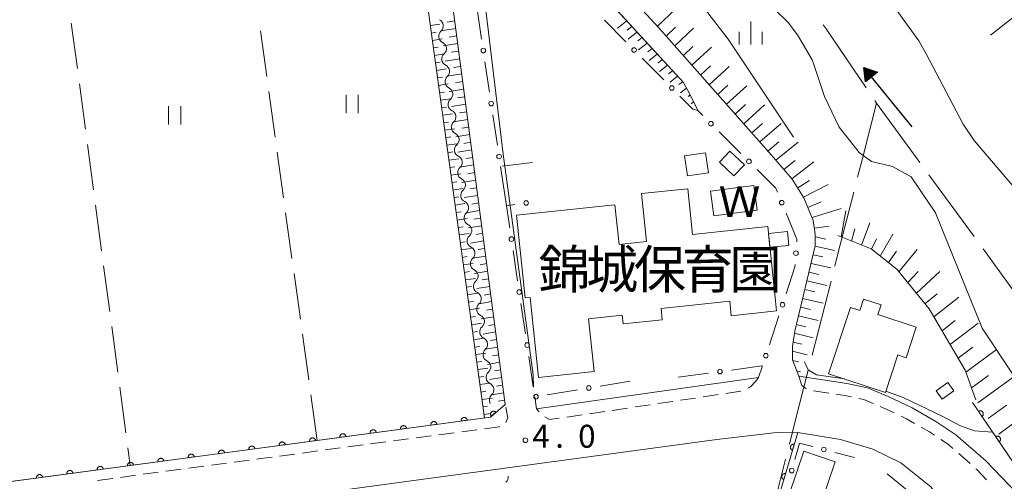
# Model space of a CAD drawing. Units: millimetres. Extents: x -78000 to -75999, y 34500 to 36000.
# Drawn here: x -77369 to -77208, y 34752 to 34827 of the extents above; entities that cross this region are included whole.
import ezdxf

# ---------------------------------------------------------------- set-up
doc = ezdxf.new("R2010")
doc.units = ezdxf.units.MM
for name, color, linetype, lineweight in [('110600_大字・町・丁目界', 7, 'Continuous', 20), ('210100_道路縁（街区線）', 7, 'Continuous', 15), ('221300_歩道', 7, 'Continuous', 9), ('300100_普通建物', 7, 'Continuous', 15), ('510100_水涯線（河川、湖池等）（海岸線）', 7, 'Continuous', 15), ('510200_一条河川、細流', 7, 'Continuous', 15), ('524100_流水方向', 7, 'Continuous', 30), ('610111_人工斜面(上)', 7, 'Continuous', 9), ('610199_人工斜面(中)', 7, 'Continuous', 9), ('611000_被覆(直)', 7, 'Continuous', 20), ('613000_垣', 7, 'Continuous', 20), ('630200_耕地界', 7, 'Continuous', 9), ('631100_田', 7, 'Continuous', 9), ('633400_荒地', 7, 'Continuous', 9), ('710200_等高線（主曲線）', 7, 'Continuous', 9), ('731200_図化機測定による標高点', 7, 'Continuous', 20), ('731207_図化機測定による標高点（注記）', 7, 'Continuous', 20)]:
    doc.layers.add(name, color=color, linetype=linetype, lineweight=lineweight)
doc.layers.add('813100_建物の名称', color=7, linetype='Continuous')
doc.layers.add('818100_説明注記', color=7, linetype='Continuous')
doc.styles.add('Style-Kanji', font='txt')
doc.styles.add('Style-WORKING', font='txt')

msp = doc.modelspace()

# ---------------------------------------------------------------- linework, layer by layer
at = {"layer": '110600_大字・町・丁目界'}
for p, q in [((-77213.322, 34791.568), (-77220.696, 34801.661)), ((-77236.686, 34784.306), (-77239.783, 34772.196)), ((-77244.102, 34755.237), (-77247.155, 34743.116))]:
    msp.add_line(p, q, dxfattribs=at)
at = {"layer": '110600_大字・町・丁目界', "flags": 128}
for points in [[(-77230.936, 34815.851), (-77237.5, 34825.51), (-77237.979, 34826.177)], [(-77229.25, 34813.37), (-77231.55, 34804.35), (-77232.343, 34801.259)], [(-77222.171, 34803.68), (-77229.25, 34813.37), (-77229.531, 34813.783)], [(-77232.964, 34798.837), (-77235.55, 34788.75), (-77236.067, 34786.728)], [(-77204.494, 34779.441), (-77205.66, 34781.08), (-77211.847, 34789.549)], [(-77240.403, 34769.774), (-77242.59, 34761.22), (-77243.492, 34757.662)]]:
    msp.add_lwpolyline(points, dxfattribs=at)
at = {"layer": '210100_道路縁（街区線）', "flags": 128}
for points in [[(-77258.46, 34812.17), (-77259.67, 34814.75), (-77260.8, 34816.72), (-77286.62, 34844.81), (-77298.13, 34856.55), (-77313.68, 34869.94), (-77321.59, 34876.26), (-77331.11, 34882.45), (-77350.16, 34892.08), (-77375.92, 34903.48), (-77394.05, 34910.06), (-77408.96, 34915.3), (-77422.86, 34919.77), (-77440.76, 34924.23), (-77467.27, 34928.42)], [(-77434.07, 34846.93), (-77453.92, 34844.02), (-77483.44, 34839.68), (-77513.32, 34835.3), (-77542.96, 34830.94), (-77573.31, 34826.49), (-77568.93, 34791.75), (-77559.87, 34725.86), (-77493.16, 34735.13), (-77292.32, 34762.11), (-77289.9, 34764.17), (-77300.38, 34843.63), (-77301.29, 34847.68), (-77302.51, 34850.32), (-77303.97, 34852.69), (-77314.75, 34862.86), (-77334.76, 34860.19), (-77364.76, 34856.18), (-77394.4, 34852.23), (-77424.16, 34848.26), (-77434.07, 34846.93)], [(-77281.76, 34844.05), (-77264.83, 34825.69), (-77246.39, 34804.86), (-77243.02, 34800.93), (-77241.13, 34797.93), (-77239.58, 34794.18), (-77239.25, 34791.95), (-77239.25, 34790.07), (-77242.62, 34776.12), (-77243, 34773.61), (-77242.96, 34771.44), (-77241.94, 34768.77), (-77234.1, 34767.58), (-77230.72, 34766.89), (-77227.37, 34765.45), (-77223.45, 34763.6), (-77219.55, 34761.38), (-77216.29, 34759.22), (-77211.42, 34754.93), (-77203.78, 34747.03)], [(-77290.67, 34803.03), (-77289.71, 34796.61)], [(-77285.07, 34765.39), (-77284.78, 34763.46), (-77248.51, 34768.56), (-77247.88, 34770.47)], [(-77211.28, 34739.06), (-77220.4, 34750.71), (-77225.3, 34754.6), (-77229.87, 34756.86), (-77235.16, 34758.45), (-77242.11, 34759.56), (-77246.04, 34759.5), (-77255.33, 34758.46), (-77320.15, 34749.66), (-77354.83, 34744.96), (-77393, 34739.77), (-77454.76, 34731.39), (-77470.65, 34729.24), (-77505.43, 34724.48), (-77555.83, 34717.59), (-77601.83, 34711.3)]]:
    msp.add_lwpolyline(points, dxfattribs=at)
at = {"layer": '221300_歩道'}
for p, q in [((-77251.395, 34766.314), (-77253.868, 34765.948)), ((-77239.528, 34766.385), (-77237.057, 34766.008)), ((-77262.523, 34764.664), (-77264.996, 34764.298)), ((-77258.814, 34765.214), (-77261.287, 34764.848)), ((-77255.104, 34765.764), (-77257.577, 34765.398)), ((-77284.358, 34762.954), (-77284.78, 34763.46)), ((-77273.652, 34763.014), (-77276.125, 34762.648)), ((-77269.942, 34763.564), (-77272.415, 34763.198)), ((-77266.233, 34764.114), (-77268.706, 34763.748)), ((-77277.361, 34762.464), (-77279.834, 34762.098)), ((-77300.74, 34759.204), (-77298.261, 34759.534)), ((-77297.022, 34759.699), (-77294.544, 34760.029)), ((-77311.891, 34757.718), (-77309.413, 34758.048)), ((-77308.174, 34758.213), (-77305.696, 34758.543)), ((-77304.457, 34758.708), (-77301.979, 34759.038)), ((-77323.042, 34756.232), (-77320.564, 34756.562)), ((-77319.325, 34756.727), (-77316.847, 34757.057)), ((-77315.608, 34757.222), (-77313.13, 34757.553)), ((-77334.193, 34754.743), (-77331.716, 34755.075)), ((-77326.76, 34755.736), (-77324.281, 34756.067)), ((-77215.827, 34756.147), (-77213.952, 34754.494)), ((-77349.061, 34752.752), (-77346.583, 34753.084)), ((-77345.344, 34753.25), (-77342.866, 34753.582)), ((-77341.627, 34753.747), (-77339.149, 34754.079)), ((-77337.91, 34754.245), (-77335.432, 34754.577)), ((-77356.494, 34751.756), (-77354.017, 34752.088)), ((-77352.778, 34752.254), (-77350.3, 34752.586))]:
    msp.add_line(p, q, dxfattribs=at)
at = {"layer": '221300_歩道', "flags": 128}
for points in [[(-77248.51, 34768.56), (-77248.99, 34767.97), (-77249.85, 34767.06), (-77250.27, 34766.812)], [(-77241.94, 34768.77), (-77241.45, 34767.23), (-77240.8, 34766.75), (-77240.728, 34766.726)], [(-77235.821, 34765.819), (-77234.45, 34765.61), (-77233.36, 34765.387)], [(-77232.135, 34765.137), (-77231.32, 34764.97), (-77229.787, 34764.314)], [(-77289.807, 34761.235), (-77289.5, 34761.99), (-77289.804, 34763.648)], [(-77228.638, 34763.822), (-77228.19, 34763.63), (-77226.371, 34762.768)], [(-77281.07, 34761.914), (-77282.65, 34761.68), (-77283.419, 34762.154)], [(-77225.241, 34762.233), (-77224.37, 34761.82), (-77223.034, 34761.062)], [(-77293.305, 34760.194), (-77290.86, 34760.52), (-77290.832, 34760.538)], [(-77221.947, 34760.445), (-77220.6, 34759.68), (-77219.807, 34759.154)], [(-77218.766, 34758.463), (-77217.51, 34757.63), (-77216.765, 34756.973)], [(-77330.477, 34755.241), (-77329.81, 34755.33), (-77327.999, 34755.571)], [(-77213.014, 34753.667), (-77212.87, 34753.54), (-77211.284, 34751.864)]]:
    msp.add_lwpolyline(points, dxfattribs=at)
at = {"layer": '300100_普通建物', "flags": 128}
for points in [[(-77257.2, 34805.28), (-77256.71, 34801.99), (-77260.11, 34801.48), (-77260.6, 34804.77), (-77257.2, 34805.28)], [(-77252.57, 34801.5), (-77254.92, 34803.73), (-77253.23, 34805.54), (-77250.84, 34803.28), (-77252.57, 34801.5)], [(-77259.29, 34791.93), (-77247.02, 34793.22), (-77245.57, 34779.43), (-77252.97, 34778.65), (-77253.22, 34781.03), (-77264.45, 34779.84), (-77264.26, 34777.98), (-77270.63, 34777.31), (-77270.78, 34778.72), (-77276.29, 34778.14), (-77275.39, 34769.53), (-77284.45, 34768.57), (-77285.83, 34781.64), (-77286.65, 34781.56), (-77288.07, 34795.05), (-77272, 34796.74), (-77271.32, 34790.28), (-77266.82, 34790.76), (-77267.64, 34798.6), (-77260.08, 34799.4), (-77259.29, 34791.93)], [(-77246.9, 34792.08), (-77243.78, 34792.43), (-77243.56, 34790.11), (-77246.66, 34789.85), (-77246.9, 34792.08)], [(-77237.1, 34769.18), (-77233.52, 34780.02), (-77232, 34779.52), (-77231.39, 34781.38), (-77228.51, 34780.42), (-77229.03, 34778.85), (-77222.75, 34776.78), (-77224.39, 34771.8), (-77225.78, 34772.26), (-77227.81, 34766.11), (-77237.1, 34769.18)], [(-77219.53, 34766.41), (-77217.61, 34767.77), (-77216.61, 34766.36), (-77218.53, 34765), (-77219.53, 34766.41)], [(-77243.53, 34749.43), (-77241.14, 34756.53), (-77236.01, 34754.81), (-77238.4, 34747.71), (-77243.53, 34749.43)]]:
    msp.add_lwpolyline(points, dxfattribs=at)
at = {"layer": '510100_水涯線（河川、湖池等）（海岸線）', "flags": 128}
for points in [[(-77463.58, 34970.13), (-77442.79, 34967.19), (-77424.54, 34963.75), (-77409.59, 34959.91), (-77399.05, 34956.83), (-77377.57, 34950.37), (-77356.27, 34941.18), (-77346.5, 34936.45), (-77335.86, 34930.52), (-77319.72, 34920.6), (-77306.32, 34911.33), (-77298.3, 34905.07), (-77291.02, 34898.96), (-77277.81, 34886.9), (-77273.67, 34882.47), (-77260.95, 34866.81), (-77239.85, 34844.07), (-77225.79, 34828.27), (-77222.36, 34823.56), (-77221.15, 34821.4), (-77215.08, 34809.95), (-77213.3, 34807.25), (-77205.14, 34797.66)], [(-77347.06, 34918.82), (-77326.52, 34905.72), (-77312.87, 34895.96), (-77301.73, 34886.86), (-77296.29, 34881.35), (-77291.58, 34875.33), (-77288.77, 34871), (-77284.63, 34866.57), (-77256.69, 34839.27), (-77243.68, 34826.56), (-77242.14, 34824.51), (-77239.76, 34820.46), (-77239.44, 34819.52), (-77237.74, 34814.45), (-77235.36, 34809.43), (-77232.07, 34805.29), (-77230.05, 34803.85), (-77226.64, 34803), (-77223.61, 34801.33), (-77219.61, 34795.45), (-77212.02, 34776.61), (-77196.49, 34753.28)], [(-77255.817, 34794.952), (-77248.739, 34795.903), (-77249.292, 34799.896), (-77256.371, 34799.016), (-77255.817, 34794.952)]]:
    msp.add_lwpolyline(points, dxfattribs=at)
at = {"layer": '510200_一条河川、細流', "extrusion": (0, 0, -1)}
for centre, start, end in [((77301.158, 34825.982), 115.90305, 172.07341), ((77301.158, 34825.982), 172.07341, 228.24377), ((77300.641, 34822.267), 115.90305, 172.07341), ((77300.641, 34822.267), 172.07341, 228.24377), ((77300.124, 34818.553), 115.90305, 172.07341), ((77300.124, 34818.553), 172.07341, 228.24377), ((77299.607, 34814.839), 115.90305, 172.07341), ((77299.607, 34814.839), 172.07341, 228.24377), ((77299.09, 34811.125), 115.90305, 172.07341), ((77299.09, 34811.125), 172.07341, 228.24377), ((77298.573, 34807.411), 115.90305, 172.07341), ((77298.573, 34807.411), 172.07341, 228.24377), ((77298.055, 34803.697), 115.90305, 172.07341), ((77298.055, 34803.697), 172.07341, 228.24377), ((77297.538, 34799.982), 115.90305, 172.07341), ((77297.538, 34799.982), 172.07341, 228.24377), ((77297.021, 34796.268), 115.90305, 172.07341), ((77297.021, 34796.268), 172.07341, 228.24377), ((77296.504, 34792.554), 115.90305, 172.07341), ((77296.504, 34792.554), 172.07341, 228.24377), ((77295.987, 34788.84), 115.90305, 172.07341), ((77295.987, 34788.84), 172.07341, 228.24377), ((77295.47, 34785.126), 115.90305, 172.07341), ((77295.47, 34785.126), 172.07341, 228.24377), ((77294.953, 34781.412), 115.90305, 172.07341), ((77294.953, 34781.412), 172.07341, 228.24377), ((77294.435, 34777.697), 115.90305, 172.07341), ((77294.435, 34777.697), 172.07341, 228.24377), ((77293.918, 34773.983), 115.90305, 172.07341), ((77293.918, 34773.983), 172.07341, 228.24377), ((77293.401, 34770.269), 115.90305, 172.07341), ((77293.401, 34770.269), 172.07341, 228.24377), ((77292.884, 34766.555), 115.90305, 172.07341), ((77292.884, 34766.555), 172.07341, 228.24377), ((77290.543, 34752.318), 172.45162, 228.62198)]:
    msp.add_arc(centre, 1.128, start, end, dxfattribs=at)
at = {"layer": '510200_一条河川、細流'}
for centre, end in [((-77299.654, 34824.298), 244.0462), ((-77299.137, 34820.584), 244.0462), ((-77298.62, 34816.87), 244.0462), ((-77298.103, 34813.156), 244.0462), ((-77297.585, 34809.441), 244.0462), ((-77297.068, 34805.727), 244.0462), ((-77296.551, 34802.013), 244.0462), ((-77296.034, 34798.299), 244.0462), ((-77295.517, 34794.585), 244.0462), ((-77295, 34790.87), 244.0462), ((-77294.483, 34787.156), 244.0462), ((-77293.965, 34783.442), 244.0462), ((-77293.448, 34779.728), 244.0462), ((-77292.931, 34776.014), 244.0462), ((-77292.414, 34772.3), 244.0462), ((-77291.897, 34768.585), 244.0462), ((-77291.38, 34764.871), 208.01935)]:
    msp.add_arc(centre, 1.13, 131.80698, end, dxfattribs=at)
at = {"layer": '524100_流水方向'}
for p in [(-77223.413, 34809.492), (-77230.139, 34817.716)]:
    msp.add_line(p, (-77231.327, 34819.168), dxfattribs=at)
at = {"layer": '524100_流水方向', "flags": 128}
for points in [[(-77229.093, 34818.411), (-77231.028, 34816.829), (-77231.327, 34819.168)], [(-77229.296, 34818.375), (-77230.952, 34817.02), (-77231.207, 34819.022)], [(-77229.499, 34818.338), (-77230.875, 34817.212), (-77231.088, 34818.876)], [(-77229.702, 34818.301), (-77230.799, 34817.403), (-77230.968, 34818.73)], [(-77229.905, 34818.264), (-77230.723, 34817.595), (-77230.849, 34818.584)], [(-77230.108, 34818.227), (-77230.646, 34817.787), (-77230.73, 34818.438)], [(-77230.311, 34818.19), (-77230.57, 34817.979), (-77230.61, 34818.292)]]:
    msp.add_lwpolyline(points, close=True, dxfattribs=at)
at = {"layer": '610111_人工斜面(上)', "flags": 128}
for points in [[(-77487.13, 34929.41), (-77485.21, 34929.76), (-77477.91, 34929.71), (-77467.27, 34928.42), (-77440.76, 34924.23), (-77422.86, 34919.77), (-77408.96, 34915.3), (-77394.05, 34910.06), (-77375.92, 34903.48), (-77350.16, 34892.08), (-77331.11, 34882.45), (-77321.59, 34876.26), (-77313.68, 34869.94), (-77298.13, 34856.55), (-77286.62, 34844.81), (-77273.71, 34830.77), (-77260.8, 34816.72), (-77259.67, 34814.75), (-77258.46, 34812.17)], [(-77375.75, 34905.81), (-77351.21, 34896.25), (-77331.86, 34886.79), (-77316.93, 34876.92), (-77311.15, 34872.26), (-77305.39, 34867.43), (-77296.41, 34858.3), (-77281.76, 34844.05), (-77264.83, 34825.69), (-77246.39, 34804.86), (-77243.02, 34800.93), (-77241.13, 34797.93), (-77239.58, 34794.18), (-77239.25, 34791.95), (-77239.25, 34790.07), (-77242.62, 34776.12), (-77243, 34773.61), (-77242.96, 34771.44), (-77241.94, 34768.77)], [(-77317.83, 34862.45), (-77314.75, 34862.86), (-77303.97, 34852.69), (-77302.51, 34850.32), (-77301.29, 34847.68), (-77300.38, 34843.63), (-77289.9, 34764.17)], [(-77293.32, 34761.97), (-77304.89, 34846.05), (-77305.57, 34848.07), (-77306.84, 34849.63), (-77319.56, 34862.21)], [(-77235.59, 34791.74), (-77230.12, 34789.55), (-77225.91, 34786.23), (-77220.64, 34779.76), (-77214.75, 34769.74), (-77213.04, 34764.9)]]:
    msp.add_lwpolyline(points, dxfattribs=at)
at = {"layer": '610199_人工斜面(中)', "flags": 128}
for points in [[(-77265.04, 34825.92), (-77262.04, 34828.76)], [(-77205.36, 34828.62), (-77210.65, 34824.46)], [(-77302.14, 34826.04), (-77300.57, 34826.29)], [(-77298, 34825.58), (-77300.42, 34825.19)], [(-77298.16, 34826.81), (-77299.37, 34826.62)], [(-77270.05, 34826.79), (-77271.54, 34825.59)], [(-77269.23, 34825.89), (-77269.96, 34825.3)], [(-77263.63, 34824.33), (-77262.11, 34825.76)], [(-77262.22, 34822.73), (-77259.14, 34825.62)], [(-77301.97, 34824.82), (-77301.18, 34824.95)], [(-77301.8, 34823.6), (-77300.23, 34823.85)], [(-77297.83, 34824.34), (-77299.04, 34824.14)], [(-77268.4, 34824.98), (-77269.83, 34823.83)], [(-77267.56, 34824.08), (-77268.27, 34823.52)], [(-77301.63, 34822.38), (-77300.85, 34822.5)], [(-77297.67, 34823.1), (-77300.07, 34822.71)], [(-77266.73, 34823.18), (-77268.12, 34822.08)], [(-77265.9, 34822.28), (-77266.59, 34821.74)], [(-77260.81, 34821.14), (-77259.25, 34822.6)], [(-77259.4, 34819.55), (-77256.23, 34822.49)], [(-77301.46, 34821.16), (-77299.89, 34821.4)], [(-77297.34, 34820.62), (-77299.73, 34820.24)], [(-77297.51, 34821.86), (-77298.7, 34821.67)], [(-77265.07, 34821.37), (-77266.41, 34820.32)], [(-77301.3, 34819.94), (-77300.51, 34820.06)], [(-77297.18, 34819.38), (-77298.37, 34819.19)], [(-77264.24, 34820.47), (-77264.9, 34819.96)], [(-77263.41, 34819.56), (-77264.7, 34818.56)], [(-77257.98, 34817.96), (-77256.39, 34819.44)], [(-77256.57, 34816.37), (-77253.33, 34819.35)], [(-77301.13, 34818.71), (-77299.55, 34818.96)], [(-77300.96, 34817.49), (-77300.17, 34817.61)], [(-77297.02, 34818.14), (-77299.38, 34817.76)], [(-77262.58, 34818.66), (-77263.21, 34818.17)], [(-77261.75, 34817.75), (-77262.98, 34816.8)], [(-77300.79, 34816.27), (-77299.21, 34816.52)], [(-77296.85, 34816.9), (-77298.03, 34816.71)], [(-77260.92, 34816.85), (-77261.52, 34816.39)], [(-77260.27, 34815.8), (-77261.26, 34815.04)], [(-77255.17, 34814.78), (-77253.52, 34816.28)], [(-77253.76, 34813.18), (-77250.43, 34816.21)], [(-77300.62, 34815.05), (-77299.83, 34815.17)], [(-77296.69, 34815.66), (-77299.04, 34815.29)], [(-77296.53, 34814.42), (-77297.7, 34814.24)], [(-77259.66, 34814.73), (-77260.03, 34814.45)], [(-77300.46, 34813.83), (-77298.87, 34814.07)], [(-77300.29, 34812.61), (-77299.49, 34812.73)], [(-77296.36, 34813.18), (-77298.69, 34812.81)], [(-77259.13, 34813.59), (-77259.54, 34813.28)], [(-77252.35, 34811.59), (-77250.66, 34813.12)], [(-77250.94, 34810), (-77247.54, 34813.07)], [(-77300.12, 34811.39), (-77298.53, 34811.63)], [(-77296.2, 34811.94), (-77297.36, 34811.76)], [(-77299.95, 34810.16), (-77299.15, 34810.28)], [(-77296.04, 34810.71), (-77298.35, 34810.33)], [(-77295.87, 34809.46), (-77297.02, 34809.28)], [(-77249.62, 34808.52), (-77247.9, 34810.03)], [(-77248.31, 34807.03), (-77244.81, 34810.03)], [(-77299.78, 34808.94), (-77298.19, 34809.18)], [(-77299.62, 34807.72), (-77298.82, 34807.84)], [(-77295.71, 34808.23), (-77298, 34807.86)], [(-77299.45, 34806.5), (-77297.85, 34806.74)], [(-77295.55, 34806.99), (-77296.69, 34806.8)], [(-77246.99, 34805.54), (-77245.21, 34807.03)], [(-77245.68, 34804.05), (-77242.07, 34806.98)], [(-77299.28, 34805.28), (-77298.48, 34805.4)], [(-77295.38, 34805.75), (-77297.66, 34805.38)], [(-77295.22, 34804.51), (-77296.35, 34804.32)], [(-77299.11, 34804.06), (-77297.51, 34804.3)], [(-77298.94, 34802.84), (-77298.14, 34802.96)], [(-77295.06, 34803.27), (-77297.31, 34802.9)], [(-77244.39, 34802.54), (-77242.54, 34804)], [(-77243.1, 34801.03), (-77239.49, 34803.8)], [(-77298.78, 34801.61), (-77297.17, 34801.85)], [(-77294.89, 34802.03), (-77296.01, 34801.85)], [(-77298.61, 34800.39), (-77297.8, 34800.51)], [(-77294.73, 34800.79), (-77296.97, 34800.43)], [(-77242.13, 34799.52), (-77240.18, 34800.76)], [(-77241.18, 34798), (-77237.15, 34800.07)], [(-77298.44, 34799.17), (-77296.82, 34799.41)], [(-77294.4, 34798.31), (-77296.62, 34797.95)], [(-77294.56, 34799.55), (-77295.68, 34799.37)], [(-77298.27, 34797.95), (-77297.46, 34798.07)], [(-77298.1, 34796.73), (-77296.48, 34796.97)], [(-77294.24, 34797.07), (-77295.34, 34796.89)], [(-77240.48, 34796.35), (-77238.31, 34797.23)], [(-77297.93, 34795.51), (-77297.12, 34795.63)], [(-77294.07, 34795.83), (-77296.28, 34795.47)], [(-77239.79, 34794.69), (-77235.03, 34796.14)], [(-77235.02, 34791.52), (-77234.26, 34795.76)], [(-77297.77, 34794.28), (-77296.14, 34794.52)], [(-77293.75, 34793.35), (-77295.93, 34793)], [(-77293.91, 34794.59), (-77295.01, 34794.41)], [(-77239.4, 34792.96), (-77236.97, 34793.29)], [(-77231.69, 34790.18), (-77230.35, 34793.84)], [(-77297.6, 34793.06), (-77296.79, 34793.18)], [(-77297.43, 34791.84), (-77295.8, 34792.08)], [(-77293.58, 34792.11), (-77294.67, 34791.94)], [(-77233.34, 34790.84), (-77232.8, 34792.82)], [(-77228.66, 34788.4), (-77226.6, 34791.97)], [(-77297.26, 34790.62), (-77296.45, 34790.74)], [(-77293.42, 34790.87), (-77295.59, 34790.52)], [(-77239.25, 34791.52), (-77237.52, 34791.15)], [(-77230.06, 34789.5), (-77229.26, 34791.21)], [(-77297.09, 34789.4), (-77295.46, 34789.64)], [(-77293.26, 34789.64), (-77294.34, 34789.46)], [(-77239.61, 34788.61), (-77238.01, 34788.25)], [(-77239.26, 34790.03), (-77236.11, 34789.33)], [(-77227.29, 34787.32), (-77226, 34789.17)], [(-77225.58, 34785.83), (-77222.61, 34789.49)], [(-77296.93, 34788.18), (-77296.11, 34788.3)], [(-77296.76, 34786.96), (-77295.12, 34787.2)], [(-77293.09, 34788.39), (-77295.24, 34788.04)], [(-77292.93, 34787.16), (-77294, 34786.98)], [(-77239.95, 34787.18), (-77236.73, 34786.46)], [(-77296.59, 34785.73), (-77295.77, 34785.85)], [(-77292.77, 34785.92), (-77294.9, 34785.57)], [(-77240.29, 34785.76), (-77238.67, 34785.39)], [(-77224.14, 34784.06), (-77222.43, 34785.88)], [(-77222.73, 34782.34), (-77218.9, 34785.86)], [(-77296.42, 34784.51), (-77294.78, 34784.75)], [(-77292.6, 34784.68), (-77293.66, 34784.5)], [(-77240.64, 34784.34), (-77237.36, 34783.58)], [(-77296.26, 34783.29), (-77295.43, 34783.41)], [(-77296.09, 34782.07), (-77294.44, 34782.31)], [(-77292.44, 34783.44), (-77294.55, 34783.09)], [(-77292.28, 34782.2), (-77293.33, 34782.02)], [(-77240.98, 34782.92), (-77239.32, 34782.53)], [(-77221.34, 34780.62), (-77219.34, 34782.2)], [(-77295.92, 34780.85), (-77295.09, 34780.97)], [(-77292.11, 34780.96), (-77294.21, 34780.61)], [(-77241.32, 34781.49), (-77237.98, 34780.7)], [(-77219.87, 34778.47), (-77215.78, 34781.67)], [(-77295.75, 34779.63), (-77294.1, 34779.86)], [(-77291.95, 34779.72), (-77292.99, 34779.55)], [(-77241.67, 34780.07), (-77240.01, 34779.68)], [(-77295.58, 34778.41), (-77294.76, 34778.53)], [(-77295.42, 34777.18), (-77293.76, 34777.42)], [(-77291.79, 34778.48), (-77293.86, 34778.14)], [(-77291.62, 34777.24), (-77292.66, 34777.07)], [(-77242.36, 34777.23), (-77240.78, 34776.84)], [(-77242.01, 34778.65), (-77238.78, 34777.87)], [(-77218.55, 34776.21), (-77216.38, 34777.88)], [(-77217.23, 34773.96), (-77212.64, 34777.45)], [(-77295.25, 34775.96), (-77294.42, 34776.08)], [(-77291.46, 34776), (-77293.52, 34775.66)], [(-77242.67, 34775.8), (-77239.62, 34775.04)], [(-77295.08, 34774.74), (-77293.42, 34774.98)], [(-77291.3, 34774.76), (-77292.32, 34774.59)], [(-77242.89, 34774.35), (-77241.46, 34773.99)], [(-77294.91, 34773.52), (-77294.08, 34773.64)], [(-77294.74, 34772.3), (-77293.08, 34772.54)], [(-77291.13, 34773.52), (-77293.17, 34773.18)], [(-77242.99, 34772.86), (-77240.57, 34772.25)], [(-77215.9, 34771.71), (-77213.52, 34773.5)], [(-77214.64, 34769.42), (-77209.68, 34773.1)], [(-77294.57, 34771.08), (-77293.74, 34771.2)], [(-77290.81, 34771.04), (-77292.83, 34770.71)], [(-77290.97, 34772.28), (-77291.98, 34772.11)], [(-77242.92, 34771.33), (-77242.02, 34771.1)], [(-77294.41, 34769.86), (-77292.74, 34770.09)], [(-77290.64, 34769.8), (-77291.65, 34769.63)], [(-77242.28, 34769.66), (-77241.65, 34769.49)], [(-77294.24, 34768.64), (-77293.4, 34768.75)], [(-77294.07, 34767.41), (-77292.4, 34767.65)], [(-77290.48, 34768.56), (-77292.48, 34768.23)], [(-77213.73, 34766.88), (-77210.98, 34768.89)], [(-77212.72, 34764.43), (-77206.76, 34768.72)], [(-77293.9, 34766.19), (-77293.07, 34766.31)], [(-77290.15, 34766.08), (-77292.14, 34765.75)], [(-77290.31, 34767.32), (-77291.31, 34767.16)], [(-77293.73, 34764.97), (-77292.06, 34765.21)], [(-77289.99, 34764.84), (-77290.98, 34764.68)], [(-77293.57, 34763.75), (-77292.8, 34763.86)], [(-77293.4, 34762.53), (-77292.27, 34762.69)], [(-77210.99, 34761.88), (-77208.03, 34764.04)], [(-77209.26, 34759.33), (-77203.4, 34763.66)]]:
    msp.add_lwpolyline(points, dxfattribs=at)
at = {"layer": '611000_被覆(直)'}
for p, q in [((-77202.5, 34748.13), (-77213.55, 34764.47)), ((-77242.11, 34759.56), (-77256.37, 34711.39))]:
    msp.add_line(p, q, dxfattribs=at)
at = {"layer": '611000_被覆(直)', "flags": 128}
for points in [[(-77289.9, 34764.17), (-77292.32, 34762.11), (-77320.63, 34758.3), (-77351.17, 34754.2), (-77380.55, 34750.25), (-77410.53, 34746.23), (-77440.09, 34742.25), (-77469.54, 34738.3), (-77493.16, 34735.13), (-77499.56, 34734.24), (-77529.87, 34730.03), (-77559.87, 34725.86)], [(-77291.423, 34762.874), (-77291.453, 34762.906), (-77291.485, 34762.935), (-77291.52, 34762.961), (-77291.557, 34762.984), (-77291.596, 34763.004), (-77291.636, 34763.021), (-77291.678, 34763.034), (-77291.72, 34763.042), (-77291.764, 34763.049), (-77291.808, 34763.049), (-77291.851, 34763.048), (-77291.894, 34763.041), (-77291.937, 34763.031), (-77291.978, 34763.018), (-77292.019, 34763.001), (-77292.056, 34762.981), (-77292.093, 34762.957), (-77292.128, 34762.93), (-77292.16, 34762.9), (-77292.189, 34762.868), (-77292.215, 34762.834), (-77292.239, 34762.797), (-77292.258, 34762.758), (-77292.275, 34762.717), (-77292.288, 34762.676), (-77292.296, 34762.633), (-77292.303, 34762.59), (-77292.303, 34762.546), (-77292.302, 34762.502), (-77292.295, 34762.459), (-77292.285, 34762.417), (-77292.272, 34762.375), (-77292.255, 34762.335), (-77292.235, 34762.297), (-77292.211, 34762.26), (-77292.184, 34762.225)], [(-77292.184, 34762.225), (-77291.423, 34762.874)], [(-77212.023, 34762.212), (-77211.988, 34762.239), (-77211.956, 34762.268), (-77211.926, 34762.299), (-77211.898, 34762.333), (-77211.875, 34762.369), (-77211.854, 34762.408), (-77211.836, 34762.448), (-77211.823, 34762.489), (-77211.812, 34762.531), (-77211.806, 34762.575), (-77211.803, 34762.618), (-77211.805, 34762.662), (-77211.81, 34762.705), (-77211.818, 34762.748), (-77211.831, 34762.79), (-77211.847, 34762.83), (-77211.866, 34762.869), (-77211.889, 34762.907), (-77211.915, 34762.942), (-77211.944, 34762.974), (-77211.975, 34763.004), (-77212.01, 34763.031), (-77212.046, 34763.055), (-77212.085, 34763.076), (-77212.124, 34763.094), (-77212.166, 34763.107), (-77212.208, 34763.118), (-77212.252, 34763.123), (-77212.295, 34763.127), (-77212.339, 34763.125), (-77212.382, 34763.12), (-77212.425, 34763.112), (-77212.467, 34763.099), (-77212.507, 34763.083), (-77212.546, 34763.064), (-77212.583, 34763.041)], [(-77212.583, 34763.041), (-77212.023, 34762.212)], [(-77301.063, 34760.933), (-77301.071, 34760.977), (-77301.083, 34761.018), (-77301.097, 34761.059), (-77301.116, 34761.099), (-77301.138, 34761.136), (-77301.163, 34761.172), (-77301.191, 34761.206), (-77301.222, 34761.236), (-77301.255, 34761.265), (-77301.292, 34761.289), (-77301.329, 34761.311), (-77301.369, 34761.329), (-77301.41, 34761.344), (-77301.452, 34761.355), (-77301.495, 34761.363), (-77301.538, 34761.366), (-77301.581, 34761.366), (-77301.625, 34761.362), (-77301.669, 34761.354), (-77301.711, 34761.343), (-77301.751, 34761.328), (-77301.791, 34761.31), (-77301.828, 34761.287), (-77301.864, 34761.262), (-77301.898, 34761.235), (-77301.928, 34761.203), (-77301.957, 34761.17), (-77301.981, 34761.134), (-77302.003, 34761.096), (-77302.021, 34761.057), (-77302.036, 34761.015), (-77302.047, 34760.973), (-77302.055, 34760.93), (-77302.058, 34760.887), (-77302.058, 34760.844), (-77302.054, 34760.8)], [(-77296.108, 34761.6), (-77296.116, 34761.644), (-77296.127, 34761.685), (-77296.142, 34761.726), (-77296.16, 34761.766), (-77296.183, 34761.803), (-77296.208, 34761.839), (-77296.235, 34761.873), (-77296.267, 34761.903), (-77296.3, 34761.932), (-77296.336, 34761.956), (-77296.374, 34761.978), (-77296.413, 34761.996), (-77296.455, 34762.011), (-77296.497, 34762.022), (-77296.54, 34762.029), (-77296.583, 34762.033), (-77296.626, 34762.033), (-77296.67, 34762.029), (-77296.713, 34762.021), (-77296.755, 34762.01), (-77296.796, 34761.995), (-77296.835, 34761.977), (-77296.873, 34761.954), (-77296.909, 34761.929), (-77296.942, 34761.902), (-77296.973, 34761.87), (-77297.001, 34761.837), (-77297.026, 34761.801), (-77297.048, 34761.763), (-77297.066, 34761.724), (-77297.08, 34761.682), (-77297.092, 34761.64), (-77297.099, 34761.597), (-77297.103, 34761.554), (-77297.103, 34761.511), (-77297.099, 34761.467)], [(-77297.099, 34761.467), (-77296.108, 34761.6)], [(-77310.974, 34759.6), (-77310.982, 34759.643), (-77310.993, 34759.685), (-77311.008, 34759.725), (-77311.026, 34759.765), (-77311.049, 34759.802), (-77311.074, 34759.838), (-77311.101, 34759.872), (-77311.133, 34759.902), (-77311.166, 34759.931), (-77311.202, 34759.955), (-77311.24, 34759.977), (-77311.279, 34759.995), (-77311.321, 34760.01), (-77311.363, 34760.021), (-77311.406, 34760.029), (-77311.449, 34760.032), (-77311.492, 34760.032), (-77311.536, 34760.028), (-77311.579, 34760.021), (-77311.621, 34760.009), (-77311.662, 34759.994), (-77311.701, 34759.976), (-77311.739, 34759.954), (-77311.775, 34759.929), (-77311.808, 34759.901), (-77311.839, 34759.87), (-77311.867, 34759.836), (-77311.892, 34759.8), (-77311.914, 34759.763), (-77311.932, 34759.723), (-77311.946, 34759.682), (-77311.958, 34759.64), (-77311.965, 34759.596), (-77311.969, 34759.553), (-77311.969, 34759.51), (-77311.965, 34759.466)], [(-77311.965, 34759.466), (-77310.974, 34759.6)], [(-77306.018, 34760.266), (-77306.026, 34760.31), (-77306.038, 34760.352), (-77306.053, 34760.392), (-77306.071, 34760.432), (-77306.093, 34760.469), (-77306.118, 34760.505), (-77306.146, 34760.539), (-77306.177, 34760.569), (-77306.21, 34760.598), (-77306.247, 34760.622), (-77306.284, 34760.644), (-77306.324, 34760.662), (-77306.365, 34760.677), (-77306.407, 34760.688), (-77306.451, 34760.696), (-77306.493, 34760.699), (-77306.537, 34760.699), (-77306.581, 34760.695), (-77306.624, 34760.687), (-77306.666, 34760.676), (-77306.706, 34760.661), (-77306.746, 34760.643), (-77306.784, 34760.621), (-77306.82, 34760.596), (-77306.853, 34760.568), (-77306.883, 34760.537), (-77306.912, 34760.503), (-77306.936, 34760.467), (-77306.959, 34760.43), (-77306.976, 34760.39), (-77306.991, 34760.348), (-77307.003, 34760.307), (-77307.01, 34760.263), (-77307.013, 34760.22), (-77307.013, 34760.177), (-77307.01, 34760.133)], [(-77307.01, 34760.133), (-77306.018, 34760.266)], [(-77302.054, 34760.8), (-77301.063, 34760.933)], [(-77325.84, 34757.601), (-77325.848, 34757.644), (-77325.859, 34757.686), (-77325.874, 34757.726), (-77325.892, 34757.766), (-77325.915, 34757.803), (-77325.94, 34757.839), (-77325.967, 34757.873), (-77325.999, 34757.903), (-77326.032, 34757.932), (-77326.068, 34757.956), (-77326.106, 34757.979), (-77326.145, 34757.996), (-77326.187, 34758.011), (-77326.229, 34758.023), (-77326.272, 34758.03), (-77326.315, 34758.033), (-77326.358, 34758.033), (-77326.402, 34758.03), (-77326.445, 34758.022), (-77326.487, 34758.01), (-77326.528, 34757.996), (-77326.568, 34757.977), (-77326.605, 34757.955), (-77326.641, 34757.93), (-77326.675, 34757.902), (-77326.705, 34757.871), (-77326.733, 34757.838), (-77326.758, 34757.801), (-77326.78, 34757.764), (-77326.798, 34757.724), (-77326.813, 34757.683), (-77326.824, 34757.641), (-77326.831, 34757.598), (-77326.835, 34757.555), (-77326.835, 34757.511), (-77326.831, 34757.468)], [(-77320.884, 34758.266), (-77320.892, 34758.309), (-77320.904, 34758.351), (-77320.918, 34758.391), (-77320.937, 34758.431), (-77320.959, 34758.469), (-77320.984, 34758.505), (-77321.012, 34758.538), (-77321.043, 34758.568), (-77321.076, 34758.597), (-77321.113, 34758.622), (-77321.15, 34758.644), (-77321.19, 34758.662), (-77321.231, 34758.676), (-77321.273, 34758.688), (-77321.316, 34758.695), (-77321.359, 34758.699), (-77321.403, 34758.699), (-77321.447, 34758.695), (-77321.49, 34758.687), (-77321.532, 34758.675), (-77321.572, 34758.661), (-77321.612, 34758.642), (-77321.649, 34758.62), (-77321.685, 34758.595), (-77321.719, 34758.567), (-77321.749, 34758.536), (-77321.778, 34758.503), (-77321.802, 34758.466), (-77321.825, 34758.429), (-77321.842, 34758.389), (-77321.857, 34758.348), (-77321.869, 34758.306), (-77321.876, 34758.263), (-77321.879, 34758.22), (-77321.879, 34758.177), (-77321.876, 34758.133)], [(-77321.876, 34758.133), (-77320.884, 34758.266)], [(-77315.929, 34758.933), (-77315.937, 34758.976), (-77315.949, 34759.018), (-77315.963, 34759.058), (-77315.982, 34759.098), (-77316.004, 34759.135), (-77316.029, 34759.171), (-77316.057, 34759.205), (-77316.088, 34759.235), (-77316.121, 34759.264), (-77316.158, 34759.288), (-77316.195, 34759.311), (-77316.235, 34759.328), (-77316.276, 34759.343), (-77316.318, 34759.355), (-77316.361, 34759.362), (-77316.404, 34759.365), (-77316.447, 34759.365), (-77316.491, 34759.361), (-77316.535, 34759.354), (-77316.576, 34759.342), (-77316.617, 34759.327), (-77316.657, 34759.309), (-77316.694, 34759.287), (-77316.73, 34759.262), (-77316.764, 34759.234), (-77316.794, 34759.203), (-77316.823, 34759.17), (-77316.847, 34759.133), (-77316.869, 34759.096), (-77316.887, 34759.056), (-77316.902, 34759.015), (-77316.913, 34758.973), (-77316.921, 34758.929), (-77316.924, 34758.887), (-77316.924, 34758.843), (-77316.92, 34758.799)], [(-77316.92, 34758.799), (-77315.929, 34758.933)], [(-77209.222, 34758.07), (-77209.187, 34758.097), (-77209.155, 34758.126), (-77209.125, 34758.157), (-77209.097, 34758.191), (-77209.074, 34758.228), (-77209.053, 34758.266), (-77209.035, 34758.306), (-77209.022, 34758.347), (-77209.011, 34758.39), (-77209.005, 34758.433), (-77209.002, 34758.477), (-77209.004, 34758.52), (-77209.009, 34758.564), (-77209.017, 34758.606), (-77209.03, 34758.648), (-77209.046, 34758.688), (-77209.065, 34758.727), (-77209.088, 34758.765), (-77209.114, 34758.8), (-77209.144, 34758.832), (-77209.174, 34758.862), (-77209.209, 34758.89), (-77209.245, 34758.913), (-77209.284, 34758.934), (-77209.323, 34758.952), (-77209.365, 34758.965), (-77209.407, 34758.976), (-77209.451, 34758.982), (-77209.494, 34758.985), (-77209.538, 34758.983), (-77209.581, 34758.978), (-77209.624, 34758.97), (-77209.666, 34758.957), (-77209.706, 34758.941), (-77209.745, 34758.922), (-77209.782, 34758.899)], [(-77209.782, 34758.899), (-77209.222, 34758.07)], [(-77335.751, 34756.27), (-77335.759, 34756.313), (-77335.771, 34756.355), (-77335.785, 34756.396), (-77335.804, 34756.435), (-77335.826, 34756.473), (-77335.851, 34756.509), (-77335.878, 34756.542), (-77335.91, 34756.573), (-77335.943, 34756.601), (-77335.979, 34756.626), (-77336.017, 34756.648), (-77336.056, 34756.666), (-77336.098, 34756.681), (-77336.14, 34756.692), (-77336.183, 34756.699), (-77336.226, 34756.703), (-77336.269, 34756.703), (-77336.313, 34756.699), (-77336.356, 34756.691), (-77336.398, 34756.68), (-77336.439, 34756.665), (-77336.479, 34756.647), (-77336.516, 34756.624), (-77336.552, 34756.599), (-77336.586, 34756.572), (-77336.616, 34756.54), (-77336.645, 34756.507), (-77336.669, 34756.471), (-77336.691, 34756.433), (-77336.709, 34756.394), (-77336.724, 34756.352), (-77336.735, 34756.31), (-77336.742, 34756.267), (-77336.746, 34756.224), (-77336.746, 34756.181), (-77336.742, 34756.137)], [(-77336.742, 34756.137), (-77335.751, 34756.27)], [(-77330.796, 34756.935), (-77330.803, 34756.979), (-77330.815, 34757.02), (-77330.83, 34757.061), (-77330.848, 34757.101), (-77330.87, 34757.138), (-77330.895, 34757.174), (-77330.923, 34757.208), (-77330.954, 34757.238), (-77330.987, 34757.267), (-77331.024, 34757.291), (-77331.061, 34757.313), (-77331.101, 34757.331), (-77331.142, 34757.346), (-77331.184, 34757.357), (-77331.227, 34757.365), (-77331.27, 34757.368), (-77331.314, 34757.368), (-77331.358, 34757.364), (-77331.401, 34757.356), (-77331.443, 34757.345), (-77331.483, 34757.33), (-77331.523, 34757.312), (-77331.56, 34757.29), (-77331.596, 34757.265), (-77331.63, 34757.237), (-77331.66, 34757.206), (-77331.689, 34757.172), (-77331.713, 34757.136), (-77331.736, 34757.099), (-77331.753, 34757.059), (-77331.768, 34757.018), (-77331.78, 34756.976), (-77331.787, 34756.932), (-77331.79, 34756.89), (-77331.791, 34756.846), (-77331.787, 34756.802)], [(-77331.787, 34756.802), (-77330.796, 34756.935)], [(-77326.831, 34757.468), (-77325.84, 34757.601)], [(-77242.678, 34757.642), (-77242.72, 34757.653), (-77242.763, 34757.659), (-77242.806, 34757.663), (-77242.85, 34757.662), (-77242.893, 34757.657), (-77242.936, 34757.649), (-77242.978, 34757.637), (-77243.019, 34757.621), (-77243.059, 34757.603), (-77243.096, 34757.579), (-77243.131, 34757.554), (-77243.164, 34757.525), (-77243.194, 34757.494), (-77243.222, 34757.46), (-77243.246, 34757.424), (-77243.267, 34757.386), (-77243.285, 34757.346), (-77243.299, 34757.305), (-77243.31, 34757.262), (-77243.316, 34757.219), (-77243.319, 34757.176), (-77243.319, 34757.132), (-77243.314, 34757.089), (-77243.306, 34757.046), (-77243.294, 34757.004), (-77243.278, 34756.964), (-77243.26, 34756.924), (-77243.236, 34756.887), (-77243.211, 34756.851), (-77243.182, 34756.819), (-77243.151, 34756.788), (-77243.117, 34756.761), (-77243.08, 34756.736), (-77243.043, 34756.716), (-77243.003, 34756.698), (-77242.962, 34756.683)], [(-77242.962, 34756.683), (-77242.678, 34757.642)], [(-77350.618, 34754.274), (-77350.626, 34754.317), (-77350.637, 34754.359), (-77350.652, 34754.4), (-77350.67, 34754.44), (-77350.692, 34754.477), (-77350.717, 34754.513), (-77350.745, 34754.547), (-77350.776, 34754.577), (-77350.809, 34754.606), (-77350.846, 34754.63), (-77350.883, 34754.652), (-77350.923, 34754.67), (-77350.964, 34754.685), (-77351.006, 34754.696), (-77351.05, 34754.703), (-77351.092, 34754.707), (-77351.136, 34754.707), (-77351.18, 34754.703), (-77351.223, 34754.695), (-77351.265, 34754.684), (-77351.305, 34754.669), (-77351.345, 34754.651), (-77351.383, 34754.629), (-77351.419, 34754.604), (-77351.452, 34754.576), (-77351.482, 34754.545), (-77351.511, 34754.511), (-77351.536, 34754.475), (-77351.558, 34754.438), (-77351.576, 34754.398), (-77351.59, 34754.356), (-77351.602, 34754.315), (-77351.609, 34754.271), (-77351.612, 34754.228), (-77351.613, 34754.185), (-77351.609, 34754.141)], [(-77345.662, 34754.939), (-77345.67, 34754.983), (-77345.682, 34755.025), (-77345.696, 34755.065), (-77345.715, 34755.105), (-77345.737, 34755.142), (-77345.762, 34755.178), (-77345.79, 34755.212), (-77345.821, 34755.242), (-77345.854, 34755.271), (-77345.891, 34755.295), (-77345.928, 34755.317), (-77345.968, 34755.335), (-77346.009, 34755.35), (-77346.051, 34755.361), (-77346.094, 34755.369), (-77346.137, 34755.372), (-77346.18, 34755.372), (-77346.224, 34755.368), (-77346.268, 34755.361), (-77346.309, 34755.349), (-77346.35, 34755.334), (-77346.39, 34755.316), (-77346.427, 34755.294), (-77346.463, 34755.269), (-77346.497, 34755.241), (-77346.527, 34755.21), (-77346.556, 34755.177), (-77346.58, 34755.14), (-77346.602, 34755.103), (-77346.62, 34755.063), (-77346.635, 34755.022), (-77346.646, 34754.98), (-77346.654, 34754.936), (-77346.657, 34754.894), (-77346.657, 34754.85), (-77346.653, 34754.806)], [(-77346.653, 34754.806), (-77345.662, 34754.939)], [(-77340.707, 34755.605), (-77340.714, 34755.648), (-77340.726, 34755.69), (-77340.741, 34755.73), (-77340.759, 34755.77), (-77340.781, 34755.808), (-77340.806, 34755.844), (-77340.834, 34755.877), (-77340.865, 34755.907), (-77340.898, 34755.936), (-77340.935, 34755.96), (-77340.972, 34755.983), (-77341.012, 34756.001), (-77341.053, 34756.015), (-77341.095, 34756.027), (-77341.139, 34756.034), (-77341.181, 34756.037), (-77341.225, 34756.038), (-77341.269, 34756.034), (-77341.312, 34756.026), (-77341.354, 34756.014), (-77341.394, 34756), (-77341.434, 34755.981), (-77341.472, 34755.959), (-77341.508, 34755.934), (-77341.541, 34755.906), (-77341.571, 34755.875), (-77341.6, 34755.842), (-77341.624, 34755.805), (-77341.647, 34755.768), (-77341.665, 34755.728), (-77341.679, 34755.687), (-77341.691, 34755.645), (-77341.698, 34755.602), (-77341.701, 34755.559), (-77341.702, 34755.516), (-77341.698, 34755.472)], [(-77341.698, 34755.472), (-77340.707, 34755.605)], [(-77360.529, 34752.942), (-77360.536, 34752.985), (-77360.548, 34753.027), (-77360.563, 34753.067), (-77360.581, 34753.107), (-77360.603, 34753.145), (-77360.628, 34753.181), (-77360.656, 34753.214), (-77360.687, 34753.244), (-77360.72, 34753.273), (-77360.757, 34753.298), (-77360.794, 34753.32), (-77360.834, 34753.338), (-77360.875, 34753.352), (-77360.917, 34753.364), (-77360.961, 34753.371), (-77361.003, 34753.374), (-77361.047, 34753.375), (-77361.091, 34753.371), (-77361.134, 34753.363), (-77361.176, 34753.351), (-77361.216, 34753.337), (-77361.256, 34753.318), (-77361.294, 34753.296), (-77361.33, 34753.271), (-77361.363, 34753.243), (-77361.393, 34753.212), (-77361.422, 34753.179), (-77361.446, 34753.142), (-77361.469, 34753.105), (-77361.487, 34753.065), (-77361.501, 34753.024), (-77361.513, 34752.982), (-77361.52, 34752.939), (-77361.523, 34752.896), (-77361.524, 34752.852), (-77361.52, 34752.809)], [(-77355.573, 34753.608), (-77355.581, 34753.651), (-77355.593, 34753.693), (-77355.607, 34753.734), (-77355.626, 34753.773), (-77355.648, 34753.811), (-77355.673, 34753.847), (-77355.701, 34753.88), (-77355.732, 34753.911), (-77355.765, 34753.939), (-77355.802, 34753.964), (-77355.839, 34753.986), (-77355.879, 34754.004), (-77355.92, 34754.018), (-77355.962, 34754.03), (-77356.005, 34754.037), (-77356.048, 34754.041), (-77356.091, 34754.041), (-77356.135, 34754.037), (-77356.179, 34754.029), (-77356.22, 34754.017), (-77356.261, 34754.003), (-77356.301, 34753.984), (-77356.338, 34753.962), (-77356.374, 34753.937), (-77356.408, 34753.91), (-77356.438, 34753.878), (-77356.467, 34753.845), (-77356.491, 34753.809), (-77356.513, 34753.771), (-77356.531, 34753.731), (-77356.546, 34753.69), (-77356.557, 34753.648), (-77356.565, 34753.605), (-77356.568, 34753.562), (-77356.568, 34753.519), (-77356.564, 34753.475)], [(-77356.564, 34753.475), (-77355.573, 34753.608)], [(-77351.609, 34754.141), (-77350.618, 34754.274)], [(-77365.484, 34752.276), (-77365.492, 34752.319), (-77365.503, 34752.361), (-77365.518, 34752.401), (-77365.536, 34752.441), (-77365.559, 34752.478), (-77365.584, 34752.514), (-77365.611, 34752.548), (-77365.643, 34752.578), (-77365.676, 34752.607), (-77365.712, 34752.631), (-77365.75, 34752.654), (-77365.789, 34752.671), (-77365.831, 34752.686), (-77365.873, 34752.698), (-77365.916, 34752.705), (-77365.959, 34752.708), (-77366.002, 34752.708), (-77366.046, 34752.704), (-77366.089, 34752.697), (-77366.131, 34752.685), (-77366.172, 34752.67), (-77366.212, 34752.652), (-77366.249, 34752.63), (-77366.285, 34752.605), (-77366.319, 34752.577), (-77366.349, 34752.546), (-77366.378, 34752.513), (-77366.402, 34752.476), (-77366.424, 34752.439), (-77366.442, 34752.399), (-77366.457, 34752.358), (-77366.468, 34752.316), (-77366.475, 34752.272), (-77366.479, 34752.23), (-77366.479, 34752.186), (-77366.475, 34752.142)], [(-77366.475, 34752.142), (-77365.484, 34752.276)], [(-77361.52, 34752.809), (-77360.529, 34752.942)], [(-77244.097, 34752.848), (-77244.14, 34752.859), (-77244.183, 34752.865), (-77244.226, 34752.868), (-77244.269, 34752.868), (-77244.313, 34752.863), (-77244.356, 34752.855), (-77244.398, 34752.843), (-77244.438, 34752.827), (-77244.478, 34752.808), (-77244.515, 34752.785), (-77244.551, 34752.76), (-77244.583, 34752.731), (-77244.613, 34752.699), (-77244.641, 34752.666), (-77244.665, 34752.629), (-77244.686, 34752.592), (-77244.704, 34752.552), (-77244.718, 34752.51), (-77244.729, 34752.468), (-77244.735, 34752.425), (-77244.739, 34752.382), (-77244.738, 34752.338), (-77244.733, 34752.295), (-77244.725, 34752.252), (-77244.714, 34752.21), (-77244.697, 34752.169), (-77244.679, 34752.13), (-77244.655, 34752.092), (-77244.631, 34752.057), (-77244.602, 34752.024), (-77244.57, 34751.994), (-77244.536, 34751.966), (-77244.5, 34751.942), (-77244.462, 34751.921), (-77244.422, 34751.903), (-77244.381, 34751.889)], [(-77244.381, 34751.889), (-77244.097, 34752.848)]]:
    msp.add_lwpolyline(points, dxfattribs=at)
at = {"layer": '613000_垣'}
for p, q in [((-77293.765, 34823.811), (-77294.502, 34828.757)), ((-77273.7, 34826.932), (-77270.178, 34823.383)), ((-77267.537, 34820.721), (-77264.015, 34817.172)), ((-77292.476, 34815.157), (-77293.213, 34820.102)), ((-77291.187, 34806.502), (-77291.924, 34811.448)), ((-77254.97, 34808.696), (-77251.426, 34805.169)), ((-77285.47, 34803.67), (-77290.433, 34803.059)), ((-77287.891, 34784.368), (-77288.626, 34789.314)), ((-77286.604, 34775.713), (-77287.339, 34780.659)), ((-77245.196, 34778.659), (-77246.753, 34773.908)), ((-77285.318, 34767.058), (-77286.053, 34772.004)), ((-77256.682, 34769.277), (-77261.637, 34768.605)), ((-77248.011, 34770.452), (-77252.966, 34769.781)), ((-77269.47, 34767.98), (-77274.402, 34767.161)), ((-77278.102, 34766.547), (-77283.034, 34765.728)), ((-77236.039, 34756.325), (-77232.83, 34755.49)), ((-77227.52, 34752.84), (-77223.639, 34749.687))]:
    msp.add_line(p, q, dxfattribs=at)
at = {"layer": '613000_垣', "flags": 128}
for points in [[(-77261.374, 34814.51), (-77259.27, 34812.39), (-77258.46, 34812.17), (-77257.628, 34811.342)], [(-77248.768, 34802.524), (-77245.72, 34799.49), (-77245.452, 34798.844)], [(-77289.177, 34793.023), (-77289.71, 34796.61), (-77288.35, 34796.803)], [(-77244.015, 34795.38), (-77242.26, 34791.15), (-77242.29, 34790.731)], [(-77242.555, 34786.99), (-77242.58, 34786.64), (-77244.028, 34782.222)], [(-77242.582, 34755.161), (-77241.82, 34757.83), (-77239.668, 34757.27)]]:
    msp.add_lwpolyline(points, dxfattribs=at)
at = {"layer": '613000_垣'}
for centre in [(-77293.489, 34821.957), (-77268.858, 34822.052), (-77262.694, 34815.841), (-77292.2, 34813.302), (-77256.299, 34810.019), (-77290.911, 34804.648), (-77250.097, 34803.847), (-77286.494, 34797.066), (-77244.734, 34797.112), (-77288.901, 34791.168), (-77242.422, 34788.861), (-77287.615, 34782.513), (-77244.612, 34780.441), (-77286.329, 34773.858), (-77247.337, 34772.126), (-77254.824, 34769.529), (-77276.252, 34766.854), (-77284.884, 34765.421), (-77237.853, 34756.797), (-77243.096, 34753.358)]:
    msp.add_circle(centre, 0.375, dxfattribs=at)
at = {"layer": '630200_耕地界'}
for p, q in [((-77360.797, 34826.443), (-77359.806, 34819.009)), ((-77328.872, 34817.731), (-77329.902, 34825.16)), ((-77359.476, 34816.531), (-77358.486, 34809.096)), ((-77327.498, 34807.826), (-77328.528, 34815.255)), ((-77358.155, 34806.618), (-77357.165, 34799.184)), ((-77326.125, 34797.921), (-77327.155, 34805.35)), ((-77356.834, 34796.706), (-77355.844, 34789.271)), ((-77324.751, 34788.016), (-77325.781, 34795.445)), ((-77355.513, 34786.793), (-77354.523, 34779.359)), ((-77323.377, 34778.11), (-77324.408, 34785.539)), ((-77354.193, 34776.881), (-77353.202, 34769.447)), ((-77322.004, 34768.205), (-77323.034, 34775.634)), ((-77352.872, 34766.969), (-77351.881, 34759.534)), ((-77320.63, 34758.3), (-77321.66, 34765.729)), ((-77351.551, 34757.056), (-77351.17, 34754.2))]:
    msp.add_line(p, q, dxfattribs=at)
at = {"layer": '631100_田'}
for p, q in [((-77315.91, 34811.72), (-77315.91, 34814.72)), ((-77313.91, 34811.72), (-77313.91, 34814.72)), ((-77344.9, 34809.88), (-77344.9, 34812.88)), ((-77342.9, 34809.88), (-77342.9, 34812.88))]:
    msp.add_line(p, q, dxfattribs=at)
at = {"layer": '633400_荒地'}
for p, q in [((-77249.79, 34822.935), (-77249.79, 34826.685)), ((-77251.664, 34822.935), (-77251.664, 34825.035)), ((-77247.914, 34822.935), (-77247.914, 34825.035))]:
    msp.add_line(p, q, dxfattribs=at)
at = {"layer": '710200_等高線（主曲線）', "flags": 128}
for points in [[(-77242.83, 34807.83), (-77253.49, 34823.79), (-77257.73, 34829.31), (-77261.66, 34833.17), (-77268.57, 34839.63), (-77287.69, 34856.49)], [(-77285.3, 34766.97), (-77285.32, 34768.98), (-77290.26, 34805.04), (-77294.21, 34838.16), (-77294.73, 34841.5), (-77294.8, 34843.54), (-77294.24, 34845.16), (-77292.41, 34846.99)], [(-77241.02, 34771.1), (-77240.4, 34769.79), (-77239.07, 34769.02), (-77234.49, 34768.32)], [(-77227.73, 34766.35), (-77224.9, 34765.27), (-77218.55, 34762.26), (-77215.54, 34760.67), (-77213.23, 34759.87), (-77210.26, 34759.61)]]:
    msp.add_lwpolyline(points, dxfattribs=at)
at = {"layer": '731200_図化機測定による標高点'}
msp.add_circle((-77286.61, 34758.32), 0.375, dxfattribs=at)

# ---------------------------------------------------------------- texts
at = {"layer": '731207_図化機測定による標高点（注記）', "style": 'Style-WORKING'}
for s, p in [('4', (-77285.49, 34757.09)), ('0', (-77277.99, 34757.09)), ('.', (-77281.74, 34757.09))]:
    msp.add_text(s, height=3.75, dxfattribs=at).set_placement(p)
at = {"layer": '813100_建物の名称', "style": 'Style-Kanji'}
for s, p in [('錦', (-77284.522, 34783.109)), ('城', (-77276.709, 34783.109)), ('保', (-77268.897, 34783.109)), ('育', (-77261.084, 34783.109)), ('園', (-77253.272, 34783.109))]:
    msp.add_text(s, height=6.25, dxfattribs=at).set_placement(p)
at = {"layer": '818100_説明注記', "style": 'Style-Kanji'}
msp.add_text('Ｗ', height=5, dxfattribs=at).set_placement((-77255.051, 34794.775))

doc.saveas('drawing.dxf')
